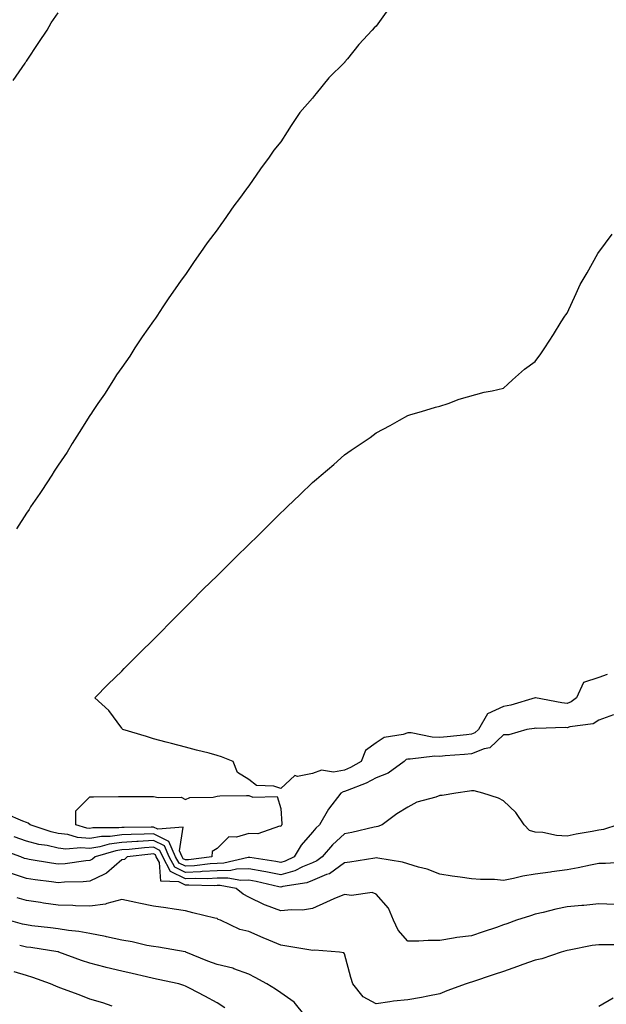
# Model space of a CAD drawing. Units: inches. Extents: x 939443 to 942083, y 7284698 to 7287338.
# Drawn here: x 941146 to 941330, y 7285726 to 7286035 of the extents above; entities that cross this region are included whole.
import ezdxf

# ---------------------------------------------------------------- set-up
doc = ezdxf.new("R2010")
doc.units = ezdxf.units.IN
doc.header["$MEASUREMENT"] = 0
doc.layers.add('Contour_93947284', color=7, linetype='Continuous', true_color=0xdc29e4)

msp = doc.modelspace()

# ---------------------------------------------------------------- linework, layer by layer
at = {"layer": 'Contour_93947284'}
for points in [[(941261.73, 7286038.24, 3179), (941258.05, 7286033.15, 3179), (941257.37, 7286032.6, 3179), (941256.83, 7286031.92, 3179), (941252.58, 7286027.39, 3179), (941249.03, 7286022.9, 3179), (941248.24, 7286021.92, 3179), (941248.16, 7286021.81, 3179), (941248.05, 7286021.7, 3179), (941243.14, 7286016.83, 3179), (941239.13, 7286011.92, 3179), (941238.67, 7286011.3, 3179), (941238.05, 7286010.46, 3179), (941234.04, 7286005.93, 3179), (941231.34, 7286001.92, 3179), (941230.04, 7285999.93, 3179), (941228.05, 7285996.78, 3179), (941225.86, 7285994.11, 3179), (941224.39, 7285991.92, 3179), (941221.71, 7285988.26, 3179), (941218.05, 7285982.96, 3179), (941217.58, 7285982.39, 3179), (941217.27, 7285981.92, 3179), (941215.03, 7285978.9, 3179), (941213.32, 7285976.65, 3179), (941210.06, 7285971.92, 3179), (941209.24, 7285970.73, 3179), (941208.05, 7285969.07, 3179), (941204.94, 7285965.03, 3179), (941202.84, 7285961.92, 3179), (941200.87, 7285959.1, 3179), (941198.05, 7285955.03, 3179), (941196.69, 7285953.28, 3179), (941195.81, 7285951.92, 3179), (941192.62, 7285947.35, 3179), (941190.96, 7285944.83, 3179), (941189.03, 7285941.92, 3179), (941188.67, 7285941.3, 3179), (941188.05, 7285940.46, 3179), (941184.5, 7285935.47, 3179), (941182.19, 7285931.92, 3179), (941180.61, 7285929.36, 3179), (941178.05, 7285925.74, 3179), (941176.45, 7285923.52, 3179), (941175.44, 7285921.92, 3179), (941172.58, 7285917.39, 3179), (941170.55, 7285914.42, 3179), (941168.86, 7285911.92, 3179), (941168.58, 7285911.39, 3179), (941168.05, 7285910.66, 3179), (941164.65, 7285905.32, 3179), (941162.42, 7285901.92, 3179), (941160.85, 7285899.12, 3179), (941158.05, 7285895.05, 3179), (941156.82, 7285893.15, 3179), (941156.03, 7285891.92, 3179), (941152.91, 7285887.06, 3179), (941152.28, 7285886.15, 3179), (941149.39, 7285881.92, 3179), (941148.9, 7285881.07, 3179), (941148.05, 7285879.99, 3179), (941144.92, 7285875.05, 3179)], [(941143.94, 7286016.03, 3179), (941147.67, 7286021.54, 3179), (941147.92, 7286021.92, 3179), (941147.97, 7286022, 3179), (941148.05, 7286022.12, 3179), (941151.93, 7286028.04, 3179), (941154.55, 7286031.92, 3179), (941155.84, 7286034.13, 3179), (941158.05, 7286037.29, 3179)], [(941330.72, 7285829.25, 3179), (941328.05, 7285828.28, 3179), (941323.23, 7285826.74, 3179), (941321.05, 7285821.92, 3179), (941319.37, 7285820.6, 3179), (941318.05, 7285820.14, 3179), (941316.4, 7285820.27, 3179), (941308.09, 7285821.88, 3179), (941308.05, 7285821.88, 3179), (941308, 7285821.87, 3179), (941300.34, 7285819.63, 3179), (941298.05, 7285819.19, 3179), (941293.1, 7285816.87, 3179), (941290.18, 7285811.92, 3179), (941289.1, 7285810.87, 3179), (941288.05, 7285810.45, 3179), (941286.42, 7285810.29, 3179), (941280.34, 7285809.63, 3179), (941278.05, 7285809.41, 3179), (941275.64, 7285809.51, 3179), (941269.09, 7285810.88, 3179), (941268.05, 7285810.93, 3179), (941266.52, 7285810.39, 3179), (941260.57, 7285809.4, 3179), (941258.05, 7285807.75, 3179), (941254.67, 7285805.3, 3179), (941253.3, 7285801.92, 3179), (941250.02, 7285799.95, 3179), (941248.05, 7285799.1, 3179), (941244.68, 7285798.55, 3179), (941240.87, 7285799.1, 3179), (941238.05, 7285798.11, 3179), (941233.32, 7285797.19, 3179), (941232.52, 7285797.45, 3179), (941228.05, 7285793.41, 3179), (941225.85, 7285794.12, 3179), (941220.44, 7285794.31, 3179), (941218.05, 7285796.19, 3179), (941214.49, 7285798.36, 3179), (941213.09, 7285801.92, 3179), (941209.46, 7285803.33, 3179), (941208.05, 7285803.8, 3179), (941205.51, 7285804.46, 3179), (941201.59, 7285805.46, 3179), (941198.05, 7285806.4, 3179), (941193.65, 7285807.52, 3179), (941192.01, 7285807.96, 3179), (941188.05, 7285808.99, 3179), (941185.85, 7285809.72, 3179), (941178.35, 7285811.92, 3179), (941178.23, 7285812.1, 3179), (941178.05, 7285812.31, 3179), (941174, 7285817.87, 3179), (941169.62, 7285821.92, 3179), (941173.83, 7285826.14, 3179), (941178.05, 7285830.31, 3179), (941178.85, 7285831.12, 3179), (941179.66, 7285831.92, 3179), (941183.81, 7285836.16, 3179), (941188.05, 7285840.27, 3179), (941189.72, 7285841.92, 3179), (941193.84, 7285846.13, 3179), (941198.05, 7285850.38, 3179), (941199.59, 7285851.92, 3179), (941203.8, 7285856.17, 3179), (941208.05, 7285860.3, 3179), (941208.87, 7285861.1, 3179), (941209.68, 7285861.92, 3179), (941213.87, 7285866.1, 3179), (941218.05, 7285870.16, 3179), (941218.94, 7285871.03, 3179), (941219.85, 7285871.92, 3179), (941223.95, 7285876.02, 3179), (941228.05, 7285880.04, 3179), (941229.03, 7285880.94, 3179), (941230.04, 7285881.92, 3179), (941234.14, 7285885.83, 3179), (941238.05, 7285889.61, 3179), (941239.33, 7285890.64, 3179), (941240.8, 7285891.92, 3179), (941244.71, 7285895.26, 3179), (941248.05, 7285898.33, 3179), (941250.22, 7285899.75, 3179), (941253.36, 7285901.92, 3179), (941256.16, 7285903.81, 3179), (941258.05, 7285905.2, 3179), (941262.42, 7285907.55, 3179), (941265.35, 7285909.22, 3179), (941268.05, 7285910.72, 3179), (941268.97, 7285911, 3179), (941272.34, 7285911.92, 3179), (941276.7, 7285913.27, 3179), (941278.05, 7285913.67, 3179), (941280.64, 7285914.51, 3179), (941284.15, 7285915.82, 3179), (941291.95, 7285918.02, 3179), (941294.52, 7285918.39, 3179), (941298.05, 7285919.23, 3179), (941299.4, 7285920.57, 3179), (941300.91, 7285921.92, 3179), (941304.71, 7285925.26, 3179), (941308.05, 7285927.64, 3179), (941309.85, 7285930.12, 3179), (941311.03, 7285931.92, 3179), (941313.82, 7285936.15, 3179), (941316.25, 7285940.12, 3179), (941317.37, 7285941.92, 3179), (941317.64, 7285942.33, 3179), (941318.05, 7285942.91, 3179), (941320.94, 7285949.03, 3179), (941322.23, 7285951.92, 3179), (941324.4, 7285955.57, 3179), (941327.73, 7285961.6, 3179), (941327.91, 7285961.92, 3179), (941327.97, 7285962, 3179), (941328.05, 7285962.09, 3179), (941332.24, 7285967.73, 3179)], [(941332.67, 7285816.54, 3180), (941328.05, 7285814.89, 3180), (941326.29, 7285813.68, 3180), (941318.91, 7285812.78, 3180), (941318.05, 7285812.49, 3180), (941317.43, 7285812.54, 3180), (941308.41, 7285812.28, 3180), (941308.05, 7285812.32, 3180), (941307.73, 7285812.24, 3180), (941305.37, 7285811.92, 3180), (941299.72, 7285810.25, 3180), (941298.05, 7285810.22, 3180), (941293.81, 7285806.16, 3180), (941292.02, 7285805.89, 3180), (941288.05, 7285804.32, 3180), (941285.86, 7285804.11, 3180), (941279.73, 7285803.6, 3180), (941278.05, 7285803.44, 3180), (941276.47, 7285803.5, 3180), (941268.73, 7285802.6, 3180), (941268.05, 7285802.63, 3180), (941267.52, 7285802.45, 3180), (941266.82, 7285801.92, 3180), (941261.78, 7285798.19, 3180), (941258.05, 7285796.71, 3180), (941254.95, 7285795.02, 3180), (941248.93, 7285792.8, 3180), (941248.05, 7285792.42, 3180), (941247.62, 7285792.35, 3180), (941246.9, 7285791.92, 3180), (941243.05, 7285786.92, 3180), (941240.25, 7285781.92, 3180), (941239.09, 7285780.88, 3180), (941238.05, 7285779.63, 3180), (941234.46, 7285775.51, 3180), (941232.21, 7285771.92, 3180), (941229.46, 7285770.51, 3180), (941228.05, 7285770.11, 3180), (941226.54, 7285770.41, 3180), (941218.33, 7285771.64, 3180), (941218.05, 7285771.7, 3180), (941217.82, 7285771.69, 3180), (941210.11, 7285769.86, 3180), (941208.05, 7285769.82, 3180), (941205.83, 7285769.7, 3180), (941200.9, 7285769.07, 3180), (941198.05, 7285768.93, 3180), (941196.06, 7285769.93, 3180), (941195, 7285771.92, 3180), (941192.86, 7285776.73, 3180), (941188.05, 7285779.14, 3180), (941185.1, 7285778.97, 3180), (941181.02, 7285778.95, 3180), (941178.05, 7285778.76, 3180), (941174.43, 7285778.3, 3180), (941171.67, 7285778.3, 3180), (941168.05, 7285777.68, 3180), (941164.14, 7285778.01, 3180), (941161.09, 7285778.88, 3180), (941158.05, 7285779.25, 3180), (941155.86, 7285779.73, 3180), (941149.29, 7285781.92, 3180), (941148.65, 7285782.52, 3180), (941148.05, 7285782.71, 3180), (941146.9, 7285783.07, 3180), (941141.57, 7285785.44, 3180)], [(941333.99, 7285781.92, 3181), (941329.47, 7285780.5, 3181), (941328.05, 7285780.27, 3181), (941326.01, 7285779.88, 3181), (941320.96, 7285779.01, 3181), (941318.05, 7285778.44, 3181), (941314.71, 7285778.58, 3181), (941310.46, 7285779.51, 3181), (941308.05, 7285779.64, 3181), (941306.26, 7285780.13, 3181), (941304.55, 7285781.92, 3181), (941301.94, 7285785.81, 3181), (941298.05, 7285789.49, 3181), (941296.48, 7285790.35, 3181), (941291.59, 7285791.92, 3181), (941288.82, 7285792.69, 3181), (941288.05, 7285792.68, 3181), (941287.41, 7285792.56, 3181), (941283.1, 7285791.92, 3181), (941278.8, 7285791.17, 3181), (941278.05, 7285791.15, 3181), (941276.8, 7285790.67, 3181), (941270.85, 7285789.12, 3181), (941268.05, 7285787.53, 3181), (941264.56, 7285785.41, 3181), (941259.88, 7285781.92, 3181), (941258.56, 7285781.41, 3181), (941258.05, 7285781.37, 3181), (941257.37, 7285781.24, 3181), (941250.4, 7285779.57, 3181), (941248.05, 7285779.14, 3181), (941244.27, 7285775.7, 3181), (941241.04, 7285771.92, 3181), (941239.39, 7285770.58, 3181), (941238.05, 7285770.01, 3181), (941234.83, 7285768.7, 3181), (941232.47, 7285767.5, 3181), (941228.05, 7285766.24, 3181), (941223.3, 7285767.17, 3181), (941222.7, 7285767.27, 3181), (941218.05, 7285768.12, 3181), (941214.12, 7285767.99, 3181), (941212.39, 7285767.58, 3181), (941208.05, 7285767.49, 3181), (941203.37, 7285767.24, 3181), (941202.81, 7285767.16, 3181), (941198.05, 7285766.95, 3181), (941194.73, 7285768.6, 3181), (941192.97, 7285771.92, 3181), (941191.46, 7285775.33, 3181), (941188.05, 7285777.03, 3181), (941183.22, 7285776.75, 3181), (941182.84, 7285776.71, 3181), (941178.05, 7285776.41, 3181), (941174.07, 7285775.9, 3181), (941171.19, 7285775.06, 3181), (941168.05, 7285774.53, 3181), (941165.21, 7285774.76, 3181), (941160.48, 7285774.35, 3181), (941158.05, 7285774.65, 3181), (941154.55, 7285775.42, 3181), (941151.93, 7285775.8, 3181), (941148.05, 7285776.82, 3181), (941144.26, 7285778.13, 3181)], [(941336.37, 7285770.24, 3182), (941330.14, 7285769.83, 3182), (941328.05, 7285769.8, 3182), (941325.43, 7285769.3, 3182), (941321.58, 7285768.39, 3182), (941318.05, 7285767.79, 3182), (941313.26, 7285767.13, 3182), (941312.88, 7285767.09, 3182), (941308.05, 7285766.39, 3182), (941304.18, 7285765.79, 3182), (941301.19, 7285765.06, 3182), (941298.05, 7285764.49, 3182), (941295.26, 7285764.71, 3182), (941290.87, 7285764.74, 3182), (941288.05, 7285765.01, 3182), (941284.45, 7285765.52, 3182), (941281.99, 7285765.86, 3182), (941278.05, 7285766.43, 3182), (941274.1, 7285767.97, 3182), (941271.33, 7285768.64, 3182), (941268.05, 7285769.66, 3182), (941266.32, 7285770.19, 3182), (941258.52, 7285771.45, 3182), (941258.05, 7285771.57, 3182), (941257.65, 7285771.52, 3182), (941249.72, 7285770.25, 3182), (941248.05, 7285770.05, 3182), (941243.38, 7285766.59, 3182), (941242.47, 7285766.34, 3182), (941238.05, 7285764.46, 3182), (941236.24, 7285763.73, 3182), (941228.67, 7285762.55, 3182), (941228.05, 7285762.37, 3182), (941227.49, 7285762.48, 3182), (941220.27, 7285764.14, 3182), (941218.05, 7285764.54, 3182), (941215.51, 7285764.46, 3182), (941211.36, 7285765.23, 3182), (941208.05, 7285765.16, 3182), (941204.97, 7285765, 3182), (941201.23, 7285765.1, 3182), (941198.05, 7285764.96, 3182), (941193.41, 7285767.28, 3182), (941190.94, 7285771.92, 3182), (941190.05, 7285773.92, 3182), (941188.05, 7285774.93, 3182), (941185.21, 7285774.76, 3182), (941180.34, 7285774.21, 3182), (941178.05, 7285774.06, 3182), (941176.15, 7285773.82, 3182), (941169.67, 7285771.92, 3182), (941168.82, 7285771.15, 3182), (941168.05, 7285770.77, 3182), (941166.78, 7285770.65, 3182), (941160.25, 7285769.72, 3182), (941158.05, 7285769.56, 3182), (941155.99, 7285769.86, 3182), (941148.9, 7285771.07, 3182), (941148.05, 7285771.21, 3182), (941147.5, 7285771.37, 3182), (941146.3, 7285771.92, 3182), (941140.25, 7285774.12, 3182)], [(941333.04, 7285756.93, 3183), (941328.05, 7285757.06, 3183), (941323.34, 7285756.63, 3183), (941322.73, 7285756.6, 3183), (941318.05, 7285756.21, 3183), (941314.52, 7285755.45, 3183), (941310.52, 7285754.39, 3183), (941308.05, 7285753.81, 3183), (941306.59, 7285753.38, 3183), (941302.17, 7285751.92, 3183), (941299.13, 7285750.84, 3183), (941298.05, 7285750.46, 3183), (941295.83, 7285749.7, 3183), (941291.68, 7285748.29, 3183), (941288.05, 7285747.07, 3183), (941283.42, 7285746.55, 3183), (941282.4, 7285746.27, 3183), (941278.05, 7285745.61, 3183), (941274.37, 7285745.6, 3183), (941271.48, 7285745.35, 3183), (941268.05, 7285745.34, 3183), (941264.95, 7285748.82, 3183), (941263.48, 7285751.92, 3183), (941261.88, 7285755.75, 3183), (941258.05, 7285760.18, 3183), (941256.76, 7285760.63, 3183), (941250.24, 7285759.73, 3183), (941248.05, 7285760.09, 3183), (941244.76, 7285758.63, 3183), (941242.39, 7285757.58, 3183), (941238.05, 7285755.63, 3183), (941234.88, 7285755.09, 3183), (941231.38, 7285755.25, 3183), (941228.05, 7285754.86, 3183), (941223.26, 7285756.71, 3183), (941222.93, 7285756.8, 3183), (941218.05, 7285759.21, 3183), (941216.23, 7285760.1, 3183), (941214, 7285761.92, 3183), (941208.98, 7285762.85, 3183), (941208.05, 7285762.83, 3183), (941207.18, 7285762.79, 3183), (941199.15, 7285763.02, 3183), (941198.05, 7285762.96, 3183), (941195.95, 7285764.02, 3183), (941190.37, 7285764.24, 3183), (941189.89, 7285770.08, 3183), (941188.91, 7285771.92, 3183), (941188.65, 7285772.52, 3183), (941188.05, 7285772.82, 3183), (941187.2, 7285772.77, 3183), (941179.77, 7285771.92, 3183), (941178.89, 7285771.08, 3183), (941178.05, 7285770.91, 3183), (941173.26, 7285766.71, 3183), (941172.61, 7285766.48, 3183), (941168.05, 7285764.19, 3183), (941165.97, 7285764, 3183), (941160.01, 7285763.88, 3183), (941158.05, 7285763.74, 3183), (941155.92, 7285764.05, 3183), (941150.81, 7285764.68, 3183), (941148.05, 7285765.11, 3183), (941143.35, 7285766.62, 3183)], [(941335.76, 7285744.21, 3184), (941330.34, 7285744.21, 3184), (941328.05, 7285744.21, 3184), (941325.99, 7285743.98, 3184), (941318.68, 7285742.55, 3184), (941318.05, 7285742.47, 3184), (941317.63, 7285742.34, 3184), (941316.25, 7285741.92, 3184), (941310.18, 7285739.79, 3184), (941308.05, 7285739.39, 3184), (941304.12, 7285737.99, 3184), (941302.53, 7285737.44, 3184), (941298.05, 7285735.85, 3184), (941295.11, 7285734.86, 3184), (941288.05, 7285732.51, 3184), (941287.6, 7285732.37, 3184), (941286.3, 7285731.92, 3184), (941280.25, 7285729.72, 3184), (941278.05, 7285728.83, 3184), (941274.24, 7285728.11, 3184), (941272.28, 7285727.69, 3184), (941268.05, 7285726.95, 3184), (941263.52, 7285726.45, 3184), (941262.37, 7285726.24, 3184), (941258.05, 7285725.69, 3184), (941253.94, 7285727.81, 3184), (941250.66, 7285731.92, 3184), (941250.08, 7285733.95, 3184), (941248.05, 7285741.42, 3184), (941247.87, 7285741.74, 3184), (941246.47, 7285741.92, 3184), (941238.7, 7285742.57, 3184), (941238.05, 7285742.41, 3184), (941237.48, 7285742.49, 3184), (941229.97, 7285743.84, 3184), (941228.05, 7285744.06, 3184), (941224.29, 7285745.68, 3184), (941222.55, 7285746.42, 3184), (941218.05, 7285748.37, 3184), (941215.2, 7285749.07, 3184), (941209.12, 7285751.92, 3184), (941208.35, 7285752.22, 3184), (941208.05, 7285752.46, 3184), (941207.36, 7285752.61, 3184), (941200.45, 7285754.32, 3184), (941198.05, 7285754.86, 3184), (941194.57, 7285755.4, 3184), (941191.93, 7285755.8, 3184), (941188.05, 7285756.39, 3184), (941183.41, 7285757.28, 3184), (941182.46, 7285757.51, 3184), (941178.05, 7285758.42, 3184), (941173.34, 7285757.21, 3184), (941172.95, 7285757.02, 3184), (941168.05, 7285756.37, 3184), (941163.47, 7285756.5, 3184), (941162.69, 7285756.56, 3184), (941158.05, 7285756.68, 3184), (941153.46, 7285757.33, 3184), (941152.47, 7285757.5, 3184), (941148.05, 7285758.16, 3184), (941145.15, 7285759.02, 3184)], [(941235.72, 7285721.92, 3185), (941232.29, 7285726.16, 3185), (941228.05, 7285729.09, 3185), (941226.37, 7285730.24, 3185), (941223.68, 7285731.92, 3185), (941220.05, 7285733.92, 3185), (941218.05, 7285734.97, 3185), (941213.28, 7285736.69, 3185), (941212.97, 7285736.84, 3185), (941208.05, 7285738.02, 3185), (941205.16, 7285739.03, 3185), (941198.16, 7285741.92, 3185), (941198.09, 7285741.96, 3185), (941198.05, 7285741.98, 3185), (941197.98, 7285741.99, 3185), (941189.56, 7285743.43, 3185), (941188.05, 7285743.65, 3185), (941185.92, 7285744.05, 3185), (941181.29, 7285745.16, 3185), (941178.05, 7285745.69, 3185), (941173.22, 7285746.75, 3185), (941172.95, 7285746.82, 3185), (941168.05, 7285747.75, 3185), (941164.56, 7285748.43, 3185), (941161.29, 7285748.68, 3185), (941158.05, 7285749.21, 3185), (941155.67, 7285749.54, 3185), (941149.73, 7285750.24, 3185), (941148.05, 7285750.46, 3185), (941146.88, 7285750.75, 3185), (941142.43, 7285751.92, 3185)], [(941210.49, 7285724.36, 3186), (941208.05, 7285726.02, 3186), (941204.21, 7285728.08, 3186), (941199.52, 7285730.45, 3186), (941198.05, 7285731.2, 3186), (941197.54, 7285731.41, 3186), (941195.95, 7285731.92, 3186), (941189.49, 7285733.36, 3186), (941188.05, 7285733.6, 3186), (941185.87, 7285734.1, 3186), (941181.3, 7285735.17, 3186), (941178.05, 7285735.88, 3186), (941173.2, 7285737.07, 3186), (941172.79, 7285737.18, 3186), (941168.05, 7285738.43, 3186), (941165.41, 7285739.28, 3186), (941158.31, 7285741.92, 3186), (941158.11, 7285741.98, 3186), (941158.05, 7285741.99, 3186), (941157.97, 7285742, 3186), (941149.46, 7285743.33, 3186), (941148.05, 7285743.51, 3186), (941145.96, 7285744.01, 3186)], [(941175.04, 7285724.93, 3187), (941172.06, 7285725.93, 3187), (941168.05, 7285727.16, 3187), (941164.64, 7285728.51, 3187), (941159.75, 7285730.22, 3187), (941158.05, 7285730.86, 3187), (941157.3, 7285731.17, 3187), (941155.64, 7285731.92, 3187), (941150.1, 7285733.97, 3187), (941148.05, 7285734.54, 3187), (941144.23, 7285735.74, 3187)], [(941332.51, 7285727.46, 3185), (941328.05, 7285724.85, 3185)]]:
    msp.add_polyline3d(points, dxfattribs=at)
msp.add_polyline3d([(941198.05, 7285770.92, 3179), (941197.39, 7285771.26, 3179), (941197.03, 7285771.92, 3179), (941196.21, 7285773.76, 3179), (941197.39, 7285781.26, 3179), (941189.39, 7285780.58, 3179), (941188.05, 7285781.25, 3179), (941187.34, 7285781.21, 3179), (941178.81, 7285781.16, 3179), (941178.05, 7285781.11, 3179), (941177.12, 7285780.99, 3179), (941168.97, 7285781, 3179), (941168.05, 7285780.85, 3179), (941167.05, 7285780.92, 3179), (941163.58, 7285781.92, 3179), (941163.61, 7285786.36, 3179), (941168.05, 7285790.78, 3179), (941169.18, 7285790.79, 3179), (941176.99, 7285790.86, 3179), (941178.05, 7285790.87, 3179), (941179.13, 7285790.84, 3179), (941187.04, 7285790.91, 3179), (941188.05, 7285790.88, 3179), (941189.45, 7285790.52, 3179), (941196.75, 7285790.62, 3179), (941198.05, 7285789.9, 3179), (941199.41, 7285790.56, 3179), (941206.8, 7285790.67, 3179), (941208.05, 7285790.99, 3179), (941208.9, 7285791.07, 3179), (941217.29, 7285791.16, 3179), (941218.05, 7285791.22, 3179), (941219.28, 7285790.69, 3179), (941226.96, 7285790.83, 3179), (941228.05, 7285787.13, 3179), (941228.41, 7285782.28, 3179), (941228.34, 7285781.92, 3179), (941228.21, 7285781.76, 3179), (941228.05, 7285781.48, 3179), (941227.64, 7285781.51, 3179), (941220.82, 7285779.15, 3179), (941218.05, 7285779.23, 3179), (941214.17, 7285778.04, 3179), (941211.77, 7285778.2, 3179), (941208.05, 7285774.46, 3179), (941206.44, 7285773.53, 3179), (941206.41, 7285771.92, 3179), (941199.01, 7285770.96, 3179)], close=True, dxfattribs=at)

doc.saveas('drawing.dxf')
